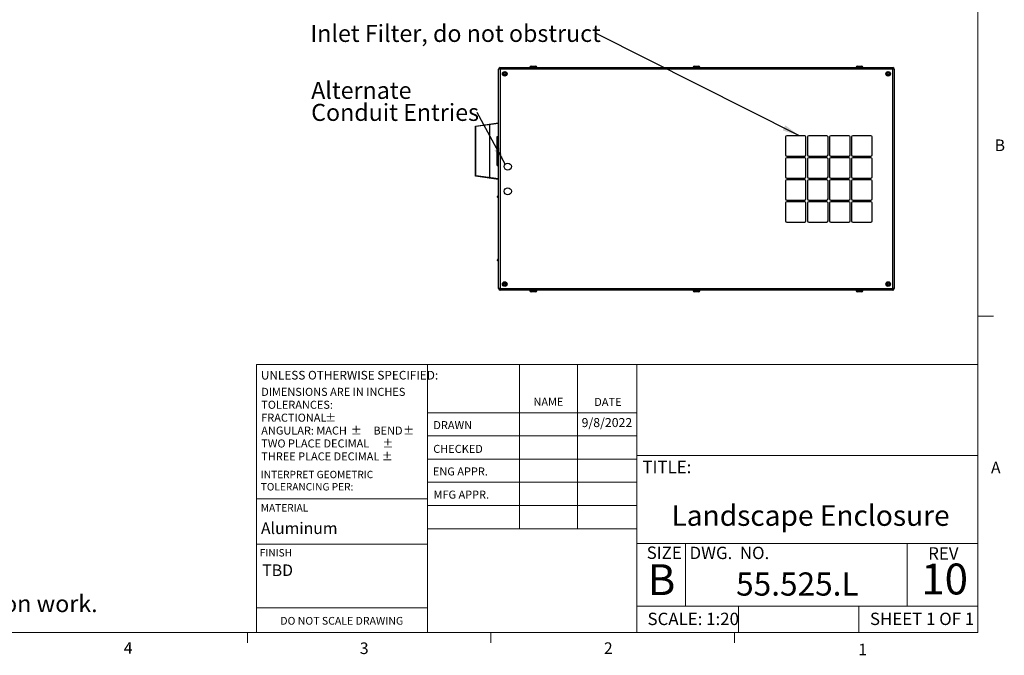
# Model space of a CAD drawing. Units: inches. Extents: x 0.4 to 16.6, y 0.2 to 10.8.
# Drawn here: x 8.6 to 16.6, y 0.2 to 5.3 of the extents above; entities that cross this region are included whole.
import ezdxf

# ---------------------------------------------------------------- set-up
doc = ezdxf.new("R2010")
doc.units = ezdxf.units.IN
doc.header["$MEASUREMENT"] = 0
doc.layers.add('FORMAT', color=7, linetype='Continuous')
doc.styles.add('SLDTEXTSTYLE0', font='TXT', dxfattribs={"width": 0.75})
doc.styles.add('SLDTEXTSTYLE1', font='TXT', dxfattribs={"width": 0.694444})
doc.styles.add('SLDTEXTSTYLE2', font='TXT', dxfattribs={"width": 0.6875})
doc.dimstyles.new('SLDDIMSTYLE3', dxfattribs={"dimtxt": 0.18, "dimasz": 0.14, "dimexe": 0, "dimexo": 0.0625, "dimgap": 0, "dimtad": 0, "dimtih": 1, "dimtoh": 1, "dimdec": 0, "dimrnd": 1e-09, "dimzin": 0, "dimdsep": 46, "dimtxsty": 'Standard', "dimsah": 1, "dimcen": 0.09, "dimadec": 0, "dimazin": 0, "dimtfac": 0.14, "dimtdec": 0, "dimtofl": 0, "dimtmove": 0, "dimatfit": 3, "dimfxl": 0, "dimfrac": 2, "dimtolj": 1, "dimtzin": 0, "dimarcsym": 0})

# ---------------------------------------------------------------- blocks, each defined once
blk = doc.blocks.new('SW_NOTE_0')
at = {"color": 0, "linetype": 'Continuous', "lineweight": 0, "char_height": 0.065, "attachment_point": 1, "style": 'SLDTEXTSTYLE0'}
for s, insert in [('DIMENSIONS ARE IN INCHES', (0, 0.0838)), ('TOLERANCES:', (0, -0.0206)), ('FRACTIONAL', (0, -0.125)), ('%%p', (0.5176, -0.125)), ('ANGULAR: MACH', (0, -0.2293)), ('%%p', (0.7234, -0.2293)), ('BEND', (0.9072, -0.2293)), ('%%p', (1.1478, -0.2293)), ('TWO PLACE DECIMAL', (0, -0.3337)), ('%%p', (0.9794, -0.3337)), ('THREE PLACE DECIMAL', (0, -0.4381)), ('%%p', (0.9738, -0.4381))]:
    blk.add_mtext(s, dxfattribs=dict(at, insert=insert))
blk = doc.blocks.new('SW_NOTE_0_1')
at = {"color": 0, "linetype": 'Continuous', "lineweight": 0, "char_height": 0.06, "attachment_point": 1, "style": 'SLDTEXTSTYLE0'}
for s, insert in [('INTERPRET GEOMETRIC', (0, 0.0773)), ('TOLERANCING PER:', (0, -0.022))]:
    blk.add_mtext(s, dxfattribs=dict(at, insert=insert))
blk = doc.blocks.new('SW_NOTE_0_2')
at = {"layer": 'FORMAT', "color": 0, "insert": (0.8253, -0.0074), "char_height": 0.166667, "attachment_point": 2, "style": 'SLDTEXTSTYLE0'}
blk.add_mtext('Landscape Enclosure', dxfattribs=at)
blk = doc.blocks.new('SW_NOTE_0_8')
at = {"color": 0, "linetype": 'Continuous', "lineweight": 0, "insert": (-2.3121, 0.0699), "char_height": 0.137795, "attachment_point": 1, "style": 'SLDTEXTSTYLE0'}
blk.add_mtext('Inlet Filter, do not obstruct', dxfattribs=at)
blk = doc.blocks.new('SW_NOTE_0_9')
at = {"color": 0, "linetype": 'Continuous', "lineweight": 0, "attachment_point": 1, "style": 'SLDTEXTSTYLE0'}
for s, insert, char_height in [('Alternate', (-1.3426, 0.2469), 0.1378), ('Conduit Entries', (-1.3426, 0.0688), 0.137795)]:
    blk.add_mtext(s, dxfattribs=dict(at, insert=insert, char_height=char_height))

msp = doc.modelspace()

# ---------------------------------------------------------------- linework, layer by layer
at = {"color": 7, "linetype": 'Continuous', "lineweight": 18}
for p, q in [((16.37625, 0.39207), (16.37625, 10.64207)), ((16.37625, 2.95029), (16.50125, 2.95029)), ((10.54451, 0.39207), (10.54451, 2.55905)), ((10.54451, 2.55905), (16.37625, 2.55905)), ((11.92596, 2.55905), (11.92596, 0.39207)), ((12.66996, 2.55905), (12.66996, 1.23142)), ((13.13848, 2.55905), (13.13848, 1.23142)), ((13.61753, 2.55905), (13.61753, 0.39207)), ((11.92596, 2.16892), (13.61753, 2.16892)), ((11.92596, 1.98142), (13.61753, 1.98142)), ((11.92596, 1.79392), (13.61753, 1.79392)), ((13.61753, 1.82325), (16.37625, 1.82325)), ((13.61753, 1.60642), (11.92596, 1.60642)), ((10.54451, 1.4743), (11.92596, 1.4743)), ((13.61753, 1.41892), (11.92596, 1.41892)), ((13.61753, 1.23142), (11.92596, 1.23142)), ((10.54451, 1.1051), (11.92596, 1.1051)), ((13.61753, 1.11194), (16.37625, 1.11194)), ((14.01308, 1.11194), (14.01308, 0.60496)), ((15.80432, 1.11194), (15.80432, 0.60496)), ((10.54451, 0.59282), (11.92596, 0.59282)), ((13.61753, 0.60496), (16.37625, 0.60496)), ((14.44067, 0.60496), (14.44067, 0.39207)), ((15.41258, 0.60496), (15.41258, 0.39207)), ((16.37625, 0.39207), (0.62625, 0.39207)), ((10.46975, 0.39207), (10.46975, 0.30727)), ((12.4385, 0.39207), (12.4385, 0.30727)), ((14.40725, 0.39207), (14.40725, 0.30727))]:
    msp.add_line(p, q, dxfattribs=at)
at = {"color": 7, "linetype": 'Continuous', "lineweight": 25}
for p, q in [((12.50046, 3.17303), (12.50046, 4.94643)), ((12.51376, 4.94643), (12.50046, 4.94643)), ((12.51376, 4.95973), (15.68716, 4.95973)), ((12.51376, 4.95973), (12.51376, 4.94643)), ((12.51376, 4.94643), (12.51376, 3.17303)), ((15.68716, 4.94643), (12.51376, 4.94643)), ((12.75421, 4.96223), (12.75421, 4.95973)), ((12.76421, 4.97223), (12.79921, 4.97223)), ((12.80921, 4.95973), (12.80921, 4.96223)), ((14.07296, 4.96223), (14.07296, 4.95973)), ((14.08296, 4.97223), (14.11796, 4.97223)), ((14.12796, 4.95973), (14.12796, 4.96223)), ((15.39171, 4.96223), (15.39171, 4.95973)), ((15.40171, 4.97223), (15.43671, 4.97223)), ((15.44671, 4.95973), (15.44671, 4.96223)), ((15.68716, 4.95973), (15.68716, 4.94643)), ((15.68716, 3.17303), (15.68716, 4.94643)), ((15.70046, 4.94643), (15.68716, 4.94643)), ((15.70046, 4.94643), (15.70046, 3.17303)), ((12.31296, 4.48785), (12.50046, 4.51285)), ((12.31296, 4.0816), (12.31296, 4.48785)), ((12.50046, 4.50781), (12.31807, 4.48349)), ((12.31807, 4.08597), (12.31807, 4.48349)), ((12.42966, 4.07109), (12.42966, 4.49837)), ((12.49046, 4.40223), (12.50046, 4.40223)), ((12.49046, 4.39473), (12.49046, 4.40223)), ((12.49046, 4.17473), (12.49046, 4.39473)), ((12.49046, 4.39473), (12.50046, 4.39473)), ((14.82056, 4.39968), (14.82056, 4.25408)), ((14.97616, 4.40968), (14.83056, 4.40968)), ((14.98616, 4.25408), (14.98616, 4.39968)), ((14.99866, 4.39968), (14.99866, 4.25408)), ((15.15426, 4.40968), (15.00866, 4.40968)), ((15.16426, 4.25408), (15.16426, 4.39968)), ((15.17676, 4.39968), (15.17676, 4.25408)), ((15.33236, 4.40968), (15.18676, 4.40968)), ((15.34236, 4.25408), (15.34236, 4.39968)), ((15.35486, 4.39968), (15.35486, 4.25408)), ((15.51046, 4.40968), (15.36486, 4.40968)), ((15.52046, 4.25408), (15.52046, 4.39968)), ((14.82056, 4.22158), (14.82056, 4.07598)), ((14.83056, 4.24408), (14.97616, 4.24408)), ((14.97616, 4.23158), (14.83056, 4.23158)), ((14.98616, 4.07598), (14.98616, 4.22158)), ((14.99866, 4.22158), (14.99866, 4.07598)), ((15.00866, 4.24408), (15.15426, 4.24408)), ((15.15426, 4.23158), (15.00866, 4.23158)), ((15.16426, 4.07598), (15.16426, 4.22158)), ((15.17676, 4.22158), (15.17676, 4.07598)), ((15.18676, 4.24408), (15.33236, 4.24408)), ((15.33236, 4.23158), (15.18676, 4.23158)), ((15.34236, 4.07598), (15.34236, 4.22158)), ((15.35486, 4.22158), (15.35486, 4.07598)), ((15.36486, 4.24408), (15.51046, 4.24408)), ((15.51046, 4.23158), (15.36486, 4.23158)), ((15.52046, 4.07598), (15.52046, 4.22158)), ((12.49046, 4.16723), (12.49046, 4.17473)), ((12.49046, 4.17473), (12.50046, 4.17473)), ((12.49046, 4.16723), (12.50046, 4.16723)), ((12.50046, 4.0566), (12.31296, 4.0816)), ((12.50046, 4.06165), (12.31807, 4.08597)), ((14.83056, 4.06598), (14.97616, 4.06598)), ((15.00866, 4.06598), (15.15426, 4.06598)), ((15.18676, 4.06598), (15.33236, 4.06598)), ((15.36486, 4.06598), (15.51046, 4.06598)), ((14.82056, 4.04348), (14.82056, 3.89788)), ((14.97616, 4.05348), (14.83056, 4.05348)), ((14.98616, 3.89788), (14.98616, 4.04348)), ((14.99866, 4.04348), (14.99866, 3.89788)), ((15.15426, 4.05348), (15.00866, 4.05348)), ((15.16426, 3.89788), (15.16426, 4.04348)), ((15.17676, 4.04348), (15.17676, 3.89788)), ((15.33236, 4.05348), (15.18676, 4.05348)), ((15.34236, 3.89788), (15.34236, 4.04348)), ((15.35486, 4.04348), (15.35486, 3.89788)), ((15.51046, 4.05348), (15.36486, 4.05348)), ((15.52046, 3.89788), (15.52046, 4.04348)), ((12.49296, 3.9131), (12.49296, 3.91885)), ((12.50046, 3.92385), (12.49796, 3.92385)), ((12.49796, 3.9081), (12.50046, 3.9081)), ((14.82056, 3.86538), (14.82056, 3.71978)), ((14.83056, 3.88788), (14.97616, 3.88788)), ((14.97616, 3.87538), (14.83056, 3.87538)), ((14.98616, 3.71978), (14.98616, 3.86538)), ((14.99866, 3.86538), (14.99866, 3.71978)), ((15.00866, 3.88788), (15.15426, 3.88788)), ((15.15426, 3.87538), (15.00866, 3.87538)), ((15.16426, 3.71978), (15.16426, 3.86538)), ((15.17676, 3.86538), (15.17676, 3.71978)), ((15.18676, 3.88788), (15.33236, 3.88788)), ((15.33236, 3.87538), (15.18676, 3.87538)), ((15.34236, 3.71978), (15.34236, 3.86538)), ((15.35486, 3.86538), (15.35486, 3.71978)), ((15.36486, 3.88788), (15.51046, 3.88788)), ((15.51046, 3.87538), (15.36486, 3.87538)), ((15.52046, 3.71978), (15.52046, 3.86538)), ((14.83056, 3.70978), (14.97616, 3.70978)), ((15.00866, 3.70978), (15.15426, 3.70978)), ((15.18676, 3.70978), (15.33236, 3.70978)), ((15.36486, 3.70978), (15.51046, 3.70978)), ((12.49296, 3.4006), (12.49296, 3.40635)), ((12.50046, 3.41135), (12.49796, 3.41135)), ((12.49796, 3.3956), (12.50046, 3.3956)), ((12.51376, 3.17303), (12.50046, 3.17303)), ((12.51376, 3.17303), (12.51376, 3.15973)), ((12.51376, 3.17303), (15.68716, 3.17303)), ((15.68716, 3.15973), (12.51376, 3.15973)), ((12.75421, 3.15973), (12.75421, 3.15723)), ((12.79921, 3.14723), (12.76421, 3.14723)), ((12.80921, 3.15723), (12.80921, 3.15973)), ((14.07296, 3.15973), (14.07296, 3.15723)), ((14.11796, 3.14723), (14.08296, 3.14723)), ((14.12796, 3.15723), (14.12796, 3.15973)), ((15.39171, 3.15973), (15.39171, 3.15723)), ((15.43671, 3.14723), (15.40171, 3.14723)), ((15.44671, 3.15723), (15.44671, 3.15973)), ((15.68716, 3.17303), (15.68716, 3.15973)), ((15.70046, 3.17303), (15.68716, 3.17303))]:
    msp.add_line(p, q, dxfattribs=at)
at = {"color": 8, "linetype": 'Continuous', "lineweight": 25}
for p, q in [((12.80921, 4.96223), (12.75421, 4.96223)), ((14.12796, 4.96223), (14.07296, 4.96223)), ((15.44671, 4.96223), (15.39171, 4.96223)), ((12.49796, 3.92385), (12.49796, 3.9081)), ((12.49796, 3.41135), (12.49796, 3.3956)), ((12.75421, 3.15723), (12.80921, 3.15723)), ((14.07296, 3.15723), (14.12796, 3.15723)), ((15.39171, 3.15723), (15.44671, 3.15723))]:
    msp.add_line(p, q, dxfattribs=at)
at = {"color": 7, "linetype": 'Continuous', "lineweight": 25}
for centre, radius in [((12.55046, 4.90973), 0.0187), ((12.55046, 4.90973), 0.01625), ((15.65046, 4.90973), 0.0187), ((15.65046, 4.90973), 0.01625), ((12.57546, 4.15973), 0.02854), ((12.57546, 3.95973), 0.02854), ((12.55046, 3.20973), 0.0187), ((12.55046, 3.20973), 0.01625), ((15.65046, 3.20973), 0.0187), ((15.65046, 3.20973), 0.01625)]:
    msp.add_circle(centre, radius, dxfattribs=at)
for centre, radius, start, end in [((12.51376, 4.94643), 0.0133, 90, 180), ((12.76421, 4.96223), 0.01, 90, 180), ((12.79921, 4.96223), 0.01, 0, 90), ((14.08296, 4.96223), 0.01, 90, 180), ((14.11796, 4.96223), 0.01, 0, 90), ((15.40171, 4.96223), 0.01, 90, 180), ((15.43671, 4.96223), 0.01, 0, 90), ((15.68716, 4.94643), 0.0133, 0, 90), ((14.83056, 4.39968), 0.01, 90, 180), ((14.97616, 4.39968), 0.01, 0, 90), ((15.00866, 4.39968), 0.01, 90, 180), ((15.15426, 4.39968), 0.01, 0, 90), ((15.18676, 4.39968), 0.01, 90, 180), ((15.33236, 4.39968), 0.01, 0, 90), ((15.36486, 4.39968), 0.01, 90, 180), ((15.51046, 4.39968), 0.01, 0, 90), ((14.83056, 4.25408), 0.01, 180, 270), ((14.83056, 4.22158), 0.01, 90, 180), ((14.97616, 4.25408), 0.01, 270, 0), ((14.97616, 4.22158), 0.01, 0, 90), ((15.00866, 4.25408), 0.01, 180, 270), ((15.00866, 4.22158), 0.01, 90, 180), ((15.15426, 4.25408), 0.01, 270, 0), ((15.15426, 4.22158), 0.01, 0, 90), ((15.18676, 4.25408), 0.01, 180, 270), ((15.18676, 4.22158), 0.01, 90, 180), ((15.33236, 4.25408), 0.01, 270, 0), ((15.33236, 4.22158), 0.01, 0, 90), ((15.36486, 4.25408), 0.01, 180, 270), ((15.36486, 4.22158), 0.01, 90, 180), ((15.51046, 4.25408), 0.01, 270, 0), ((15.51046, 4.22158), 0.01, 0, 90), ((14.83056, 4.07598), 0.01, 180, 270), ((14.97616, 4.07598), 0.01, 270, 0), ((15.00866, 4.07598), 0.01, 180, 270), ((15.15426, 4.07598), 0.01, 270, 0), ((15.18676, 4.07598), 0.01, 180, 270), ((15.33236, 4.07598), 0.01, 270, 0), ((15.36486, 4.07598), 0.01, 180, 270), ((15.51046, 4.07598), 0.01, 270, 0), ((14.83056, 4.04348), 0.01, 90, 180), ((14.97616, 4.04348), 0.01, 0, 90), ((15.00866, 4.04348), 0.01, 90, 180), ((15.15426, 4.04348), 0.01, 0, 90), ((15.18676, 4.04348), 0.01, 90, 180), ((15.33236, 4.04348), 0.01, 0, 90), ((15.36486, 4.04348), 0.01, 90, 180), ((15.51046, 4.04348), 0.01, 0, 90), ((12.49796, 3.91885), 0.005, 90, 180), ((12.49796, 3.9131), 0.005, 180, 270), ((14.83056, 3.89788), 0.01, 180, 270), ((14.83056, 3.86538), 0.01, 90, 180), ((14.97616, 3.89788), 0.01, 270, 0), ((14.97616, 3.86538), 0.01, 0, 90), ((15.00866, 3.89788), 0.01, 180, 270), ((15.00866, 3.86538), 0.01, 90, 180), ((15.15426, 3.89788), 0.01, 270, 0), ((15.15426, 3.86538), 0.01, 0, 90), ((15.18676, 3.89788), 0.01, 180, 270), ((15.18676, 3.86538), 0.01, 90, 180), ((15.33236, 3.89788), 0.01, 270, 0), ((15.33236, 3.86538), 0.01, 0, 90), ((15.36486, 3.89788), 0.01, 180, 270), ((15.36486, 3.86538), 0.01, 90, 180), ((15.51046, 3.89788), 0.01, 270, 0), ((15.51046, 3.86538), 0.01, 0, 90), ((14.83056, 3.71978), 0.01, 180, 270), ((14.97616, 3.71978), 0.01, 270, 0), ((15.00866, 3.71978), 0.01, 180, 270), ((15.15426, 3.71978), 0.01, 270, 0), ((15.18676, 3.71978), 0.01, 180, 270), ((15.33236, 3.71978), 0.01, 270, 0), ((15.36486, 3.71978), 0.01, 180, 270), ((15.51046, 3.71978), 0.01, 270, 0), ((12.49796, 3.40635), 0.005, 90, 180), ((12.49796, 3.4006), 0.005, 180, 270), ((12.51376, 3.17303), 0.0133, 180, 270), ((12.76421, 3.15723), 0.01, 180, 270), ((12.79921, 3.15723), 0.01, 270, 0), ((14.08296, 3.15723), 0.01, 180, 270), ((14.11796, 3.15723), 0.01, 270, 0), ((15.40171, 3.15723), 0.01, 180, 270), ((15.43671, 3.15723), 0.01, 270, 0), ((15.68716, 3.17303), 0.0133, 270, 0)]:
    msp.add_arc(centre, radius, start, end, dxfattribs=at)
for points in [[(12.54138, 4.90938), (12.54173, 4.91005), (12.54208, 4.91072), (12.54279, 4.91206), (12.5435, 4.9134), (12.54421, 4.91474), (12.54491, 4.91608), (12.54527, 4.91675), (12.54562, 4.91742)], [(12.54622, 4.90169), (12.54582, 4.90233), (12.54541, 4.90297), (12.5446, 4.90425), (12.5438, 4.90553), (12.54299, 4.90682), (12.54218, 4.9081), (12.54178, 4.90874), (12.54138, 4.90938)], [(12.54562, 4.91742), (12.54638, 4.91745), (12.54714, 4.91748), (12.54865, 4.91754), (12.55016, 4.9176), (12.55168, 4.91765), (12.55319, 4.91771), (12.55395, 4.91774), (12.55471, 4.91777)], [(12.5553, 4.90203), (12.55455, 4.902), (12.55379, 4.90197), (12.55228, 4.90192), (12.55076, 4.90186), (12.54925, 4.9018), (12.54773, 4.90174), (12.54698, 4.90172), (12.54622, 4.90169)], [(12.55471, 4.91777), (12.55511, 4.91713), (12.55551, 4.91649), (12.55632, 4.9152), (12.55713, 4.91392), (12.55793, 4.91264), (12.55874, 4.91136), (12.55914, 4.91071), (12.55955, 4.91007)], [(12.55955, 4.91007), (12.55919, 4.9094), (12.55884, 4.90873), (12.55813, 4.90739), (12.55743, 4.90605), (12.55672, 4.90471), (12.55601, 4.90337), (12.55566, 4.9027), (12.5553, 4.90203)], [(15.64138, 4.91007), (15.64178, 4.91071), (15.64218, 4.91136), (15.64299, 4.91264), (15.6438, 4.91392), (15.6446, 4.9152), (15.64541, 4.91649), (15.64582, 4.91713), (15.64622, 4.91777)], [(15.64562, 4.90203), (15.64527, 4.9027), (15.64491, 4.90337), (15.64421, 4.90471), (15.6435, 4.90605), (15.64279, 4.90739), (15.64208, 4.90873), (15.64173, 4.9094), (15.64138, 4.91007)], [(15.65471, 4.90169), (15.65395, 4.90172), (15.65319, 4.90174), (15.65168, 4.9018), (15.65016, 4.90186), (15.64865, 4.90192), (15.64714, 4.90197), (15.64638, 4.902), (15.64562, 4.90203)], [(15.64622, 4.91777), (15.64698, 4.91774), (15.64773, 4.91771), (15.64925, 4.91765), (15.65076, 4.9176), (15.65228, 4.91754), (15.65379, 4.91748), (15.65455, 4.91745), (15.6553, 4.91742)], [(15.65955, 4.90938), (15.65914, 4.90874), (15.65874, 4.9081), (15.65793, 4.90682), (15.65713, 4.90553), (15.65632, 4.90425), (15.65551, 4.90297), (15.65511, 4.90233), (15.65471, 4.90169)], [(15.6553, 4.91742), (15.65566, 4.91675), (15.65601, 4.91608), (15.65672, 4.91474), (15.65743, 4.9134), (15.65813, 4.91206), (15.65884, 4.91072), (15.65919, 4.91005), (15.65955, 4.90938)], [(12.54622, 3.21777), (12.54582, 3.21713), (12.54541, 3.21649), (12.5446, 3.2152), (12.5438, 3.21392), (12.54299, 3.21264), (12.54218, 3.21136), (12.54178, 3.21071), (12.54138, 3.21007)], [(12.54138, 3.21007), (12.54173, 3.2094), (12.54208, 3.20873), (12.54279, 3.20739), (12.5435, 3.20605), (12.54421, 3.20471), (12.54491, 3.20337), (12.54527, 3.2027), (12.54562, 3.20203)], [(12.54562, 3.20203), (12.54638, 3.202), (12.54714, 3.20197), (12.54865, 3.20192), (12.55016, 3.20186), (12.55168, 3.2018), (12.55319, 3.20174), (12.55395, 3.20172), (12.55471, 3.20169)], [(12.5553, 3.21742), (12.55455, 3.21745), (12.55379, 3.21748), (12.55228, 3.21754), (12.55076, 3.2176), (12.54925, 3.21765), (12.54773, 3.21771), (12.54698, 3.21774), (12.54622, 3.21777)], [(12.55471, 3.20169), (12.55511, 3.20233), (12.55551, 3.20297), (12.55632, 3.20425), (12.55713, 3.20553), (12.55793, 3.20682), (12.55874, 3.2081), (12.55914, 3.20874), (12.55955, 3.20938)], [(12.55955, 3.20938), (12.55919, 3.21005), (12.55884, 3.21072), (12.55813, 3.21206), (12.55743, 3.2134), (12.55672, 3.21474), (12.55601, 3.21608), (12.55566, 3.21675), (12.5553, 3.21742)], [(15.64562, 3.21742), (15.64527, 3.21675), (15.64491, 3.21608), (15.64421, 3.21474), (15.6435, 3.2134), (15.64279, 3.21206), (15.64208, 3.21072), (15.64173, 3.21005), (15.64138, 3.20938)], [(15.64138, 3.20938), (15.64178, 3.20874), (15.64218, 3.2081), (15.64299, 3.20682), (15.6438, 3.20553), (15.6446, 3.20425), (15.64541, 3.20297), (15.64582, 3.20233), (15.64622, 3.20169)], [(15.65471, 3.21777), (15.65395, 3.21774), (15.65319, 3.21771), (15.65168, 3.21765), (15.65016, 3.2176), (15.64865, 3.21754), (15.64714, 3.21748), (15.64638, 3.21745), (15.64562, 3.21742)], [(15.64622, 3.20169), (15.64698, 3.20172), (15.64773, 3.20174), (15.64925, 3.2018), (15.65076, 3.20186), (15.65228, 3.20192), (15.65379, 3.20197), (15.65455, 3.202), (15.6553, 3.20203)], [(15.65955, 3.21007), (15.65914, 3.21071), (15.65874, 3.21136), (15.65793, 3.21264), (15.65713, 3.21392), (15.65632, 3.2152), (15.65551, 3.21649), (15.65511, 3.21713), (15.65471, 3.21777)], [(15.6553, 3.20203), (15.65566, 3.2027), (15.65601, 3.20337), (15.65672, 3.20471), (15.65743, 3.20605), (15.65813, 3.20739), (15.65884, 3.20873), (15.65919, 3.2094), (15.65955, 3.21007)]]:
    msp.add_open_spline(points, degree=3, knots=[0, 0, 0, 0, 0.25, 0.25, 0.5, 0.75, 0.75, 1, 1, 1, 1], dxfattribs=at)

# ---------------------------------------------------------------- block references
at = {"color": 7, "linetype": 'Continuous', "lineweight": 0}
for name, p in [('SW_NOTE_0_8', (13.29105, 5.23568)), ('SW_NOTE_0_9', (12.32799, 4.59815)), ('SW_NOTE_0', (10.58166, 2.28682)), ('SW_NOTE_0_1', (10.57814, 1.62245))]:
    msp.add_blockref(name, p, dxfattribs=at)
at = {"layer": 'FORMAT', "color": 7}
msp.add_blockref('SW_NOTE_0_2', (14.19778, 1.42874), dxfattribs=at)

# ---------------------------------------------------------------- texts
at = {"color": 7, "linetype": 'Continuous', "lineweight": 0}
for s, insert, char_height, attachment_point, style in [('B', (16.51148, 4.37909), 0.09375, 1, 'SLDTEXTSTYLE0'), ('UNLESS OTHERWISE SPECIFIED:', (10.57866, 2.50788), 0.07, 1, 'SLDTEXTSTYLE0'), ('NAME', (12.7827, 2.29062), 0.065, 1, 'SLDTEXTSTYLE0'), ('DATE', (13.27448, 2.28888), 0.065, 1, 'SLDTEXTSTYLE0'), ('DRAWN', (11.97337, 2.10152), 0.065, 1, 'SLDTEXTSTYLE0'), ('CHECKED', (11.97273, 1.90927), 0.065, 1, 'SLDTEXTSTYLE0'), ('TITLE:', (13.6634, 1.78051), 0.1, 1, 'SLDTEXTSTYLE0'), ('A', (16.48208, 1.77263), 0.09375, 1, 'SLDTEXTSTYLE0'), ('ENG APPR.', (11.96984, 1.72675), 0.065, 1, 'SLDTEXTSTYLE0'), ('MFG APPR.', (11.97479, 1.53953), 0.065, 1, 'SLDTEXTSTYLE0'), ('MATERIAL', (10.57814, 1.43044), 0.06, 1, 'SLDTEXTSTYLE0'), ('Aluminum', (10.57933, 1.28224), 0.09375, 1, 'SLDTEXTSTYLE0'), ('FINISH', (10.56984, 1.06671), 0.06, 1, 'SLDTEXTSTYLE0'), ('SIZE', (13.69828, 1.08727), 0.1, 1, 'SLDTEXTSTYLE0'), ('DWG.  NO.', (14.04478, 1.08587), 0.1, 1, 'SLDTEXTSTYLE1'), ('REV', (15.97408, 1.08197), 0.1, 1, 'SLDTEXTSTYLE0'), ('TBD', (10.59017, 0.94252), 0.09375, 1, 'SLDTEXTSTYLE0'), ('B', (13.70617, 0.94421), 0.25, 1, 'SLDTEXTSTYLE0'), ('Dimensions are subject to change. Check with Tempest before starting any construction work.', (1.04335, 0.69448), 0.1377953, 1, 'SLDTEXTSTYLE0'), ('DO NOT SCALE DRAWING', (11.2327, 0.51785), 0.0625, 2, 'SLDTEXTSTYLE0'), ('SCALE: 1:20', (13.70494, 0.5521), 0.1, 1, 'SLDTEXTSTYLE0'), ('SHEET 1 OF 1', (15.50345, 0.55242), 0.1, 1, 'SLDTEXTSTYLE2'), ('4', (9.47012, 0.31372), 0.09375, 1, 'SLDTEXTSTYLE0'), ('3', (11.37877, 0.31162), 0.09375, 1, 'SLDTEXTSTYLE0'), ('2', (13.3523, 0.31244), 0.09375, 1, 'SLDTEXTSTYLE0'), ('1', (15.40832, 0.30137), 0.09375, 1, 'SLDTEXTSTYLE0')]:
    msp.add_mtext(s, dxfattribs=dict(at, insert=insert, char_height=char_height, attachment_point=attachment_point, style=style))
at = {"layer": 'FORMAT', "color": 7, "attachment_point": 2, "style": 'SLDTEXTSTYLE0'}
for s, insert, char_height in [('9/8/2022', (13.37663, 2.1261), 0.072917), ('55.525.L', (14.91654, 0.87788), 0.1875), ('10', (16.10708, 0.94969), 0.25)]:
    msp.add_mtext(s, dxfattribs=dict(at, insert=insert, char_height=char_height))

# ---------------------------------------------------------------- leaders
at = {"color": 7, "linetype": 'Continuous', "lineweight": 0}
for points in [[(14.93372, 4.40968), (13.29105, 5.23568)], [(12.55396, 4.1785), (12.32799, 4.59815)]]:
    msp.add_leader(points, dimstyle='SLDDIMSTYLE3', dxfattribs=at)

doc.saveas('drawing.dxf')
